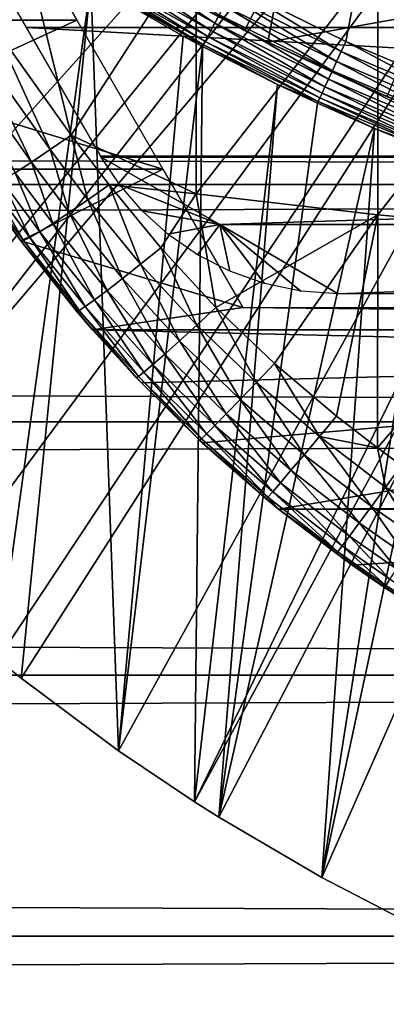
# Model space of a CAD drawing. Extents: x 0 to 508, y 0 to 665.
# Drawn here: x 420 to 423, y 73 to 80 of the extents above; entities that cross this region are included whole.
import ezdxf

# ---------------------------------------------------------------- set-up
doc = ezdxf.new("R2010")
doc.units = 0
doc.header["$MEASUREMENT"] = 0
doc.layers.get('0').update_dxf_attribs({"linetype": 'CONTINUOUS'})

msp = doc.modelspace()

# ---------------------------------------------------------------- linework, layer by layer
for points in [[(415.884308, 80.009338, 0.052415), (426.510712, 87.160942, 0.052415), (416.178802, 79.559982, 0.052415)], [(426.510712, 87.160942, 0.052415), (416.981812, 78.446693, 0.052415), (416.178802, 79.559982, 0.052415)], [(426.510712, 87.160942, 0.052415), (417.35321, 77.9804, 0.052415), (416.981812, 78.446693, 0.052415)], [(426.911194, 86.760338, 0.052415), (417.35321, 77.9804, 0.052415), (426.510712, 87.160942, 0.052415)], [(426.911194, 86.760338, 0.052415), (418.189301, 77.026367, 0.052415), (417.35321, 77.9804, 0.052415)], [(418.640991, 76.560318, 0.052415), (418.189301, 77.026367, 0.052415), (426.911194, 86.760338, 0.052415)], [(418.640991, 76.560318, 0.052415), (426.911194, 86.760338, 0.052415), (418.831604, 76.373039, 0.052415)], [(418.831604, 76.373039, 0.052415), (426.911194, 86.760338, 0.052415), (427.375305, 86.43544, 0.052415)], [(418.831604, 76.373039, 0.052415), (427.375305, 86.43544, 0.052415), (419.498199, 75.759407, 0.052415)], [(419.498199, 75.759407, 0.052415), (427.375305, 86.43544, 0.052415), (420.014404, 75.32531, 0.052415)], [(420.187988, 75.186913, 0.052415), (420.014404, 75.32531, 0.052415), (427.375305, 86.43544, 0.052415)], [(427.375305, 86.43544, 0.052415), (420.899902, 74.656898, 0.052415), (420.187988, 75.186913, 0.052415)], [(427.375305, 86.43544, 0.052415), (421.455292, 74.283241, 0.052415), (420.899902, 74.656898, 0.052415)], [(427.888702, 86.196007, 0.052415), (421.455292, 74.283241, 0.052415), (427.375305, 86.43544, 0.052415)], [(427.888702, 86.196007, 0.052415), (421.632813, 74.17083, 0.052415), (421.455292, 74.283241, 0.052415)], [(422.385803, 73.729988, 0.052415), (421.632813, 74.17083, 0.052415), (427.888702, 86.196007, 0.052415)], [(427.888702, 86.196007, 0.052415), (422.947815, 73.437447, 0.052415), (422.385803, 73.729988, 0.052415)], [(421.747009, 80.24794, 50.052422), (422.560608, 79.845306, 50.052422), (422.863098, 81.416901, 50.052422)], [(422.863098, 81.416901, 50.052422), (422.560608, 79.845306, 50.052422), (423.396698, 79.491142, 50.052422)], [(420.594696, 80.001122, 79.851563), (419.072113, 80.001122, 79.851563), (420.022614, 80.992104, 78.955902)], [(419.726288, 80.814957, 79.13237), (438.274292, 80.814957, 79.13237), (437.773285, 79.947166, 79.894508)], [(419.726288, 80.814957, 79.13237), (437.773285, 79.947166, 79.894508), (420.227295, 79.947166, 79.894508)], [(420.170197, 80.731209, 85.168892), (419.993195, 79.944733, 84.823311), (420.554993, 79.1595, 84.802238)], [(420.052094, 80.688766, 49.596561), (420.014404, 75.32531, 0.052415), (420.69751, 80.27375, 49.598709)], [(420.170197, 80.731209, 85.168892), (420.554993, 79.1595, 84.802238), (421.467499, 80.571289, 85.663719)], [(421.467499, 80.571289, 85.663719), (420.554993, 79.1595, 84.802238), (421.467499, 78.729813, 85.022873)], [(421.467499, 80.571289, 85.663719), (421.467499, 78.729813, 85.022873), (422.795197, 80.437057, 86.079163)], [(420.833588, 80.496849, 49.99295), (420.797699, 80.43808, 49.94836), (421.604004, 79.979179, 49.949032)], [(422.116699, 80.506981, 60.488522), (421.820099, 79.92572, 61.486061), (420.818512, 80.483437, 61.486061)], [(421.26239, 80.22451, 62.551029), (420.818512, 80.483437, 61.486061), (421.820099, 79.92572, 61.486061)], [(420.833588, 80.496849, 49.99295), (421.604004, 79.979179, 49.949032), (421.636292, 80.039803, 49.99334)], [(421.989899, 79.840424, 61.486061), (421.820099, 79.92572, 61.486061), (422.116699, 80.506981, 60.488522)], [(423.11319, 80.043381, 60.488522), (421.989899, 79.840424, 61.486061), (422.116699, 80.506981, 60.488522)], [(420.797699, 80.43808, 49.94836), (420.766205, 80.386337, 49.893108), (421.575592, 79.92572, 49.894119)], [(420.797699, 80.43808, 49.94836), (421.575592, 79.92572, 49.894119), (421.604004, 79.979179, 49.949032)], [(422.795197, 80.437057, 86.079163), (421.467499, 78.729813, 85.022873), (422.795197, 78.577103, 85.431908)], [(422.795197, 80.437057, 86.079163), (422.795197, 78.577103, 85.431908), (424.14801, 80.329002, 86.413551)], [(41.067299, 78.800018, 76.63575), (466.933289, 78.800018, 76.63575), (466.933289, 80.370659, 75.53595)], [(41.067299, 78.800018, 76.63575), (466.933289, 80.370659, 75.53595), (41.067299, 80.370659, 75.53595)], [(41.067299, 80.370659, 58.68298), (466.933289, 80.370659, 58.68298), (466.933289, 78.800018, 57.583191)], [(41.067299, 80.370659, 58.68298), (466.933289, 78.800018, 57.583191), (41.067299, 78.800018, 57.583191)], [(420.739685, 80.34301, 49.82869), (420.719086, 80.309212, 49.75684), (421.533112, 79.845848, 49.75861)], [(420.766205, 80.386337, 49.893108), (420.739685, 80.34301, 49.82869), (421.551697, 79.88089, 49.830078)], [(420.739685, 80.34301, 49.82869), (421.533112, 79.845848, 49.75861), (421.551697, 79.88089, 49.830078)], [(420.766205, 80.386337, 49.893108), (421.551697, 79.88089, 49.830078), (421.575592, 79.92572, 49.894119)], [(424.14801, 80.329002, 86.413551), (422.795197, 78.577103, 85.431908), (424.14801, 78.454262, 85.761139)], [(420.69751, 80.27375, 49.598709), (420.014404, 75.32531, 0.052415), (420.187988, 75.186913, 0.052415)], [(420.69751, 80.27375, 49.598709), (420.187988, 75.186913, 0.052415), (420.899902, 74.656898, 0.052415)], [(420.69751, 80.27375, 49.598709), (421.520111, 79.821533, 49.681629), (420.704895, 80.285912, 49.679482)], [(421.372101, 79.884651, 49.600788), (421.520111, 79.821533, 49.681629), (420.69751, 80.27375, 49.598709)], [(420.899902, 74.656898, 0.052415), (421.372101, 79.884651, 49.600788), (420.69751, 80.27375, 49.598709)], [(420.719086, 80.309212, 49.75684), (420.704895, 80.285912, 49.679482), (421.520111, 79.821533, 49.681629)], [(420.719086, 80.309212, 49.75684), (421.520111, 79.821533, 49.681629), (421.533112, 79.845848, 49.75861)], [(422.526703, 79.771461, 50.04578), (421.747009, 80.24794, 50.052422), (421.708801, 80.176064, 50.045731)], [(422.526703, 79.771461, 50.04578), (422.560608, 79.845306, 50.052422), (421.747009, 80.24794, 50.052422)], [(421.26239, 80.22451, 62.551029), (421.820099, 79.92572, 61.486061), (421.989899, 79.840424, 62.241051)], [(421.708801, 80.176064, 50.045731), (421.671509, 80.106018, 50.025871), (422.493713, 79.699638, 50.026031)], [(421.708801, 80.176064, 50.045731), (422.493713, 79.699638, 50.026031), (422.526703, 79.771461, 50.04578)], [(421.671509, 80.106018, 50.025871), (421.636292, 80.039803, 49.99334), (422.462494, 79.63163, 49.99371)], [(421.671509, 80.106018, 50.025871), (422.462494, 79.63163, 49.99371), (422.493713, 79.699638, 50.026031)], [(421.636292, 80.039803, 49.99334), (421.604004, 79.979179, 49.949032), (422.433899, 79.569344, 49.949661)], [(421.636292, 80.039803, 49.99334), (422.433899, 79.569344, 49.949661), (422.462494, 79.63163, 49.99371)], [(423.11319, 80.043381, 60.488522), (422.859589, 79.442139, 61.486061), (421.989899, 79.840424, 61.486061)], [(420.594696, 80.001122, 79.851563), (419.424286, 79.461693, 80.257507), (419.072113, 80.001122, 79.851563)], [(421.224304, 78.910591, 80.622871), (419.424286, 79.461693, 80.257507), (420.594696, 80.001122, 79.851563)], [(421.604004, 79.979179, 49.949032), (421.575592, 79.92572, 49.894119), (422.408691, 79.51432, 49.895061)], [(421.604004, 79.979179, 49.949032), (422.408691, 79.51432, 49.895061), (422.433899, 79.569344, 49.949661)], [(419.838715, 79.845963, 84.696732), (420.400909, 79.054466, 84.676262), (419.993195, 79.944733, 84.823311)], [(419.993195, 79.944733, 84.823311), (420.400909, 79.054466, 84.676262), (420.554993, 79.1595, 84.802238)], [(420.227295, 79.947166, 79.894508), (437.773285, 79.947166, 79.894508), (437.229614, 79.005478, 80.563263)], [(420.227295, 79.947166, 79.894508), (437.229614, 79.005478, 80.563263), (420.770996, 79.005478, 80.563263)], [(420.899902, 74.656898, 0.052415), (421.513306, 79.808647, 49.6012), (421.372101, 79.884651, 49.600788)], [(421.372101, 79.884651, 49.600788), (421.513306, 79.808647, 49.6012), (421.520111, 79.821533, 49.681629)], [(421.575592, 79.92572, 49.894119), (421.551697, 79.88089, 49.830078), (422.387512, 79.468132, 49.831348)], [(421.575592, 79.92572, 49.894119), (422.387512, 79.468132, 49.831348), (422.408691, 79.51432, 49.895061)], [(421.989899, 79.840424, 62.241051), (421.820099, 79.92572, 61.486061), (421.989899, 79.840424, 61.486061)], [(419.701294, 79.759239, 84.544403), (420.263214, 78.962448, 84.523811), (419.838715, 79.845963, 84.696732)], [(419.838715, 79.845963, 84.696732), (420.263214, 78.962448, 84.523811), (420.400909, 79.054466, 84.676262)], [(421.520111, 79.821533, 49.681629), (421.513306, 79.808647, 49.6012), (422.062286, 79.530182, 49.60273)], [(421.533112, 79.845848, 49.75861), (421.520111, 79.821533, 49.681629), (422.359314, 79.406799, 49.683609)], [(421.520111, 79.821533, 49.681629), (422.062286, 79.530182, 49.60273), (422.359314, 79.406799, 49.683609)], [(421.551697, 79.88089, 49.830078), (421.533112, 79.845848, 49.75861), (422.370911, 79.431953, 49.760239)], [(421.533112, 79.845848, 49.75861), (422.359314, 79.406799, 49.683609), (422.370911, 79.431953, 49.760239)], [(421.551697, 79.88089, 49.830078), (422.370911, 79.431953, 49.760239), (422.387512, 79.468132, 49.831348)], [(421.989899, 79.840424, 62.241051), (421.989899, 79.840424, 61.486061), (422.720306, 79.501694, 61.989799)], [(422.720306, 79.501694, 61.989799), (421.989899, 79.840424, 61.486061), (422.859589, 79.442139, 61.486061)], [(423.36731, 79.41568, 50.045811), (422.560608, 79.845306, 50.052422), (422.526703, 79.771461, 50.04578)], [(423.36731, 79.41568, 50.045811), (423.396698, 79.491142, 50.052422), (422.560608, 79.845306, 50.052422)], [(419.701294, 79.759239, 84.544403), (420.144989, 78.885612, 84.348343), (420.263214, 78.962448, 84.523811)], [(421.455292, 74.283241, 0.052415), (421.513306, 79.808647, 49.6012), (420.899902, 74.656898, 0.052415)], [(421.455292, 74.283241, 0.052415), (422.062286, 79.530182, 49.60273), (421.513306, 79.808647, 49.6012)], [(422.526703, 79.771461, 50.04578), (422.493713, 79.699638, 50.026031), (423.338715, 79.342194, 50.02618)], [(422.526703, 79.771461, 50.04578), (423.338715, 79.342194, 50.02618), (423.36731, 79.41568, 50.045811)], [(422.493713, 79.699638, 50.026031), (422.462494, 79.63163, 49.99371), (423.311707, 79.272629, 49.99403)], [(422.493713, 79.699638, 50.026031), (423.311707, 79.272629, 49.99403), (423.338715, 79.342194, 50.02618)], [(422.462494, 79.63163, 49.99371), (422.433899, 79.569344, 49.949661), (423.286804, 79.208847, 49.950218)], [(422.462494, 79.63163, 49.99371), (423.286804, 79.208847, 49.950218), (423.311707, 79.272629, 49.99403)], [(421.632813, 74.17083, 0.052415), (422.062286, 79.530182, 49.60273), (421.455292, 74.283241, 0.052415)], [(421.632813, 74.17083, 0.052415), (422.353088, 79.393211, 49.6035), (422.062286, 79.530182, 49.60273)], [(422.359314, 79.406799, 49.683609), (422.062286, 79.530182, 49.60273), (422.353088, 79.393211, 49.6035)], [(422.433899, 79.569344, 49.949661), (422.408691, 79.51432, 49.895061), (423.264893, 79.152519, 49.895901)], [(422.433899, 79.569344, 49.949661), (423.264893, 79.152519, 49.895901), (423.286804, 79.208847, 49.950218)], [(421.224304, 78.910591, 80.622871), (419.804291, 78.910591, 80.622871), (419.424286, 79.461693, 80.257507)], [(422.387512, 79.468132, 49.831348), (422.370911, 79.431953, 49.760239), (423.231995, 79.067947, 49.761719)], [(422.408691, 79.51432, 49.895061), (422.387512, 79.468132, 49.831348), (423.24649, 79.105141, 49.832512)], [(422.387512, 79.468132, 49.831348), (423.231995, 79.067947, 49.761719), (423.24649, 79.105141, 49.832512)], [(422.408691, 79.51432, 49.895061), (423.24649, 79.105141, 49.832512), (423.264893, 79.152519, 49.895901)], [(422.720306, 79.501694, 61.989799), (422.859589, 79.442139, 61.486061), (423.474701, 79.197701, 61.78056)], [(422.771393, 79.208672, 49.604542), (422.353088, 79.393211, 49.6035), (421.632813, 74.17083, 0.052415)], [(422.359314, 79.406799, 49.683609), (422.353088, 79.393211, 49.6035), (422.771393, 79.208672, 49.604542)], [(422.370911, 79.431953, 49.760239), (422.359314, 79.406799, 49.683609), (423.221893, 79.041962, 49.685398)], [(422.359314, 79.406799, 49.683609), (422.771393, 79.208672, 49.604542), (423.221893, 79.041962, 49.685398)], [(422.370911, 79.431953, 49.760239), (423.221893, 79.041962, 49.685398), (423.231995, 79.067947, 49.761719)], [(421.632813, 74.17083, 0.052415), (422.385803, 73.729988, 0.052415), (422.771393, 79.208672, 49.604542)], [(422.385803, 73.729988, 0.052415), (423.2164, 79.027832, 49.605572), (422.771393, 79.208672, 49.604542)], [(423.221893, 79.041962, 49.685398), (422.771393, 79.208672, 49.604542), (423.2164, 79.027832, 49.605572)], [(420.400909, 79.054466, 84.676262), (420.676788, 78.687973, 84.66217), (420.554993, 79.1595, 84.802238)], [(420.554993, 79.1595, 84.802238), (420.830688, 78.795967, 84.787849), (421.467499, 78.729813, 85.022873)], [(420.554993, 79.1595, 84.802238), (420.676788, 78.687973, 84.66217), (420.830688, 78.795967, 84.787849)], [(420.263214, 78.962448, 84.523811), (420.539093, 78.593491, 84.509689), (420.400909, 79.054466, 84.676262)], [(420.400909, 79.054466, 84.676262), (420.539093, 78.593491, 84.509689), (420.676788, 78.687973, 84.66217)], [(422.385803, 73.729988, 0.052415), (423.498291, 78.921257, 49.60619), (423.2164, 79.027832, 49.605572)], [(420.144989, 78.885612, 84.348343), (420.420593, 78.514748, 84.333893), (420.263214, 78.962448, 84.523811)], [(420.263214, 78.962448, 84.523811), (420.420593, 78.514748, 84.333893), (420.539093, 78.593491, 84.509689)], [(420.770996, 79.005478, 80.563263), (437.229614, 79.005478, 80.563263), (437.226501, 79, 80.566742)], [(420.770996, 79.005478, 80.563263), (437.226501, 79, 80.566742), (420.774109, 79, 80.566742)], [(437.226501, 79, 80.566742), (421.640198, 78.50724, 80.861923), (420.774109, 79, 80.566742)], [(421.640198, 78.50724, 80.861923), (420.909088, 78.796089, 80.693077), (420.774109, 79, 80.566742)], [(437.226501, 79, 80.566742), (436.360504, 78.50724, 80.861923), (421.640198, 78.50724, 80.861923)], [(421.224304, 78.910591, 80.622871), (420.185699, 78.386192, 80.929283), (419.804291, 78.910591, 80.622871)], [(420.185699, 78.386192, 80.929283), (420.185699, 78.386192, 83.483253), (419.804291, 78.910591, 80.622871)], [(419.804291, 78.910591, 80.622871), (420.185699, 78.386192, 83.483253), (419.913208, 78.758057, 83.500999)], [(420.049103, 78.825592, 84.153778), (420.324097, 78.453484, 84.138748), (420.144989, 78.885612, 84.348343)], [(420.144989, 78.885612, 84.348343), (420.324097, 78.453484, 84.138748), (420.420593, 78.514748, 84.333893)], [(421.8078, 77.899986, 81.18071), (420.185699, 78.386192, 80.929283), (421.224304, 78.910591, 80.622871)], [(422.947815, 73.437447, 0.052415), (423.498291, 78.921257, 49.60619), (422.385803, 73.729988, 0.052415)], [(419.977509, 78.783752, 83.944527), (420.251801, 78.411041, 83.928711), (420.049103, 78.825592, 84.153778)], [(420.049103, 78.825592, 84.153778), (420.251801, 78.411041, 83.928711), (420.324097, 78.453484, 84.138748)], [(41.067299, 77.062248, 77.446083), (466.933289, 77.062248, 77.446083), (466.933289, 78.800018, 76.63575)], [(41.067299, 77.062248, 77.446083), (466.933289, 78.800018, 76.63575), (41.067299, 78.800018, 76.63575)], [(41.067299, 78.800018, 57.583191), (466.933289, 78.800018, 57.583191), (466.933289, 77.062248, 56.77285)], [(41.067299, 78.800018, 57.583191), (466.933289, 77.062248, 56.77285), (41.067299, 77.062248, 56.77285)], [(419.913208, 78.758057, 83.500999), (420.185699, 78.386192, 83.483253), (419.931793, 78.761101, 83.725288)], [(419.931793, 78.761101, 83.725288), (420.205292, 78.388451, 83.708542), (419.977509, 78.783752, 83.944527)], [(419.931793, 78.761101, 83.725288), (420.185699, 78.386192, 83.483253), (420.205292, 78.388451, 83.708542)], [(419.977509, 78.783752, 83.944527), (420.205292, 78.388451, 83.708542), (420.251801, 78.411041, 83.928711)], [(420.676788, 78.687973, 84.66217), (421.06131, 78.216553, 84.645142), (420.830688, 78.795967, 84.787849)], [(420.830688, 78.795967, 84.787849), (421.06131, 78.216553, 84.645142), (421.208801, 78.335579, 84.770569)], [(420.830688, 78.795967, 84.787849), (421.208801, 78.335579, 84.770569), (421.467499, 78.729813, 85.022873)], [(421.640198, 78.50724, 80.861923), (421.072113, 78.60601, 80.805489), (420.909088, 78.796089, 80.693077)], [(420.539093, 78.593491, 84.509689), (420.929504, 78.111771, 84.492531), (420.676788, 78.687973, 84.66217)], [(420.676788, 78.687973, 84.66217), (420.929504, 78.111771, 84.492531), (421.06131, 78.216553, 84.645142)], [(421.467499, 78.729813, 85.022873), (421.208801, 78.335579, 84.770569), (421.612213, 77.900047, 84.759628)], [(421.467499, 78.729813, 85.022873), (421.612213, 77.900047, 84.759628), (422.795197, 78.577103, 85.431908)], [(420.420593, 78.514748, 84.333893), (420.816193, 78.023727, 84.316261), (420.539093, 78.593491, 84.509689)], [(420.539093, 78.593491, 84.509689), (420.816193, 78.023727, 84.316261), (420.929504, 78.111771, 84.492531)], [(421.2612, 78.434769, 80.902489), (421.072113, 78.60601, 80.805489), (421.640198, 78.50724, 80.861923)], [(422.795197, 78.577103, 85.431908), (421.612213, 77.900047, 84.759628), (422.040314, 77.48938, 84.754013)], [(422.795197, 78.577103, 85.431908), (422.040314, 77.48938, 84.754013), (422.492615, 77.103851, 84.7528)], [(422.492615, 77.103851, 84.7528), (422.793091, 76.871628, 84.753929), (422.795197, 78.577103, 85.431908)], [(422.795197, 78.577103, 85.431908), (422.793091, 76.871628, 84.753929), (424.14801, 78.454262, 85.761139)], [(420.251801, 78.411041, 83.928711), (420.655396, 77.905479, 83.909363), (420.324097, 78.453484, 84.138748)], [(420.324097, 78.453484, 84.138748), (420.724213, 77.954468, 84.120369), (420.420593, 78.514748, 84.333893)], [(420.324097, 78.453484, 84.138748), (420.655396, 77.905479, 83.909363), (420.724213, 77.954468, 84.120369)], [(420.420593, 78.514748, 84.333893), (420.724213, 77.954468, 84.120369), (420.816193, 78.023727, 84.316261)], [(421.640198, 78.50724, 80.861923), (421.476715, 78.285278, 80.983971), (421.2612, 78.434769, 80.902489)], [(421.640198, 78.50724, 80.861923), (421.712585, 78.164223, 81.047829), (421.476715, 78.285278, 80.983971)], [(421.96759, 78.073921, 81.094238), (421.712585, 78.164223, 81.047829), (421.640198, 78.50724, 80.861923)], [(436.360504, 78.50724, 80.861923), (422.506195, 78.000008, 81.131439), (421.640198, 78.50724, 80.861923)], [(421.640198, 78.50724, 80.861923), (422.506195, 78.000008, 81.131439), (422.233307, 78.018723, 81.122093)], [(421.640198, 78.50724, 80.861923), (422.233307, 78.018723, 81.122093), (421.96759, 78.073921, 81.094238)], [(436.360504, 78.50724, 80.861923), (435.494385, 78.000008, 81.131439), (422.506195, 78.000008, 81.131439)], [(422.793091, 76.871628, 84.753929), (422.968506, 76.74408, 84.755142), (424.14801, 78.454262, 85.761139)], [(420.185699, 78.386192, 83.483253), (420.593597, 77.872513, 83.461571), (420.205292, 78.388451, 83.708542)], [(421.8078, 77.899986, 81.18071), (420.710785, 77.735962, 81.258873), (420.185699, 78.386192, 80.929283)], [(420.185699, 78.386192, 83.483253), (420.185699, 78.386192, 80.929283), (420.710785, 77.735962, 81.258873)], [(420.710785, 77.735962, 81.258873), (420.593597, 77.872513, 83.461571), (420.185699, 78.386192, 83.483253)], [(420.205292, 78.388451, 83.708542), (420.611603, 77.877937, 83.688057), (420.251801, 78.411041, 83.928711)], [(420.205292, 78.388451, 83.708542), (420.593597, 77.872513, 83.461571), (420.611603, 77.877937, 83.688057)], [(420.251801, 78.411041, 83.928711), (420.611603, 77.877937, 83.688057), (420.655396, 77.905479, 83.909363)], [(421.06131, 78.216553, 84.645142), (421.47171, 77.770348, 84.634506), (421.208801, 78.335579, 84.770569)], [(421.208801, 78.335579, 84.770569), (421.47171, 77.770348, 84.634506), (421.612213, 77.900047, 84.759628)], [(420.929504, 78.111771, 84.492531), (421.3461, 77.655792, 84.481796), (421.06131, 78.216553, 84.645142)], [(421.06131, 78.216553, 84.645142), (421.3461, 77.655792, 84.481796), (421.47171, 77.770348, 84.634506)], [(420.816193, 78.023727, 84.316261), (421.238403, 77.558929, 84.305054), (420.929504, 78.111771, 84.492531)], [(420.929504, 78.111771, 84.492531), (421.238403, 77.558929, 84.305054), (421.3461, 77.655792, 84.481796)], [(420.724213, 77.954468, 84.120369), (421.151093, 77.48204, 84.108368), (420.816193, 78.023727, 84.316261)], [(420.816193, 78.023727, 84.316261), (421.151093, 77.48204, 84.108368), (421.238403, 77.558929, 84.305054)], [(420.655396, 77.905479, 83.909363), (421.08609, 77.426971, 83.896317), (420.724213, 77.954468, 84.120369)], [(420.724213, 77.954468, 84.120369), (421.08609, 77.426971, 83.896317), (421.151093, 77.48204, 84.108368)], [(420.593597, 77.872513, 83.461571), (421.0289, 77.386681, 83.446022), (420.611603, 77.877937, 83.688057)], [(420.710785, 77.735962, 81.258873), (421.0289, 77.386681, 83.446022), (420.593597, 77.872513, 83.461571)], [(420.611603, 77.877937, 83.688057), (421.045105, 77.394897, 83.673813), (420.655396, 77.905479, 83.909363)], [(420.611603, 77.877937, 83.688057), (421.0289, 77.386681, 83.446022), (421.045105, 77.394897, 83.673813)], [(420.655396, 77.905479, 83.909363), (421.045105, 77.394897, 83.673813), (421.08609, 77.426971, 83.896317)], [(437.289795, 77.735962, 81.258873), (420.710785, 77.735962, 81.258873), (421.8078, 77.899986, 81.18071)], [(421.47171, 77.770348, 84.634506), (421.907196, 77.349541, 84.629257), (421.612213, 77.900047, 84.759628)], [(421.612213, 77.900047, 84.759628), (421.907196, 77.349541, 84.629257), (422.040314, 77.48938, 84.754013)], [(436.19281, 77.899986, 81.18071), (437.289795, 77.735962, 81.258873), (421.8078, 77.899986, 81.18071)], [(437.289795, 77.735962, 81.258873), (428.822296, 77.542358, 81.347008), (420.710785, 77.735962, 81.258873)], [(428.822296, 77.542358, 81.347008), (421.066803, 77.347038, 81.431442), (420.710785, 77.735962, 81.258873)], [(421.066803, 77.347038, 81.431442), (421.0289, 77.386681, 83.446022), (420.710785, 77.735962, 81.258873)], [(421.3461, 77.655792, 84.481796), (421.788391, 77.225571, 84.476479), (421.47171, 77.770348, 84.634506)], [(421.47171, 77.770348, 84.634506), (421.788391, 77.225571, 84.476479), (421.907196, 77.349541, 84.629257)], [(421.238403, 77.558929, 84.305054), (421.686615, 77.1203, 84.299263), (421.3461, 77.655792, 84.481796)], [(421.3461, 77.655792, 84.481796), (421.686615, 77.1203, 84.299263), (421.788391, 77.225571, 84.476479)], [(428.822296, 77.542358, 81.347008), (421.511993, 76.909119, 81.605118), (421.066803, 77.347038, 81.431442)], [(421.151093, 77.48204, 84.108368), (421.604309, 77.036324, 84.101753), (421.238403, 77.558929, 84.305054)], [(421.238403, 77.558929, 84.305054), (421.604309, 77.036324, 84.101753), (421.686615, 77.1203, 84.299263)], [(422.069611, 76.424782, 81.773003), (421.511993, 76.909119, 81.605118), (428.822296, 77.542358, 81.347008)], [(428.822296, 77.542358, 81.347008), (436.015503, 76.494041, 81.750511), (422.069611, 76.424782, 81.773003)], [(421.08609, 77.426971, 83.896317), (421.543396, 76.975578, 83.888611), (421.151093, 77.48204, 84.108368)], [(421.151093, 77.48204, 84.108368), (421.543396, 76.975578, 83.888611), (421.604309, 77.036324, 84.101753)], [(421.907196, 77.349541, 84.629257), (422.367401, 76.954361, 84.628464), (422.040314, 77.48938, 84.754013)], [(422.040314, 77.48938, 84.754013), (422.367401, 76.954361, 84.628464), (422.492615, 77.103851, 84.7528)], [(421.0289, 77.386681, 83.446022), (421.490814, 76.928848, 83.435677), (421.045105, 77.394897, 83.673813)], [(421.0289, 77.386681, 83.446022), (421.066803, 77.347038, 81.431442), (421.511993, 76.909119, 81.605118)], [(421.511993, 76.909119, 81.605118), (421.490814, 76.928848, 83.435677), (421.0289, 77.386681, 83.446022)], [(421.045105, 77.394897, 83.673813), (421.50531, 76.939461, 83.664833), (421.08609, 77.426971, 83.896317)], [(421.045105, 77.394897, 83.673813), (421.490814, 76.928848, 83.435677), (421.50531, 76.939461, 83.664833)], [(421.08609, 77.426971, 83.896317), (421.50531, 76.939461, 83.664833), (421.543396, 76.975578, 83.888611)], [(421.788391, 77.225571, 84.476479), (422.255798, 76.821449, 84.475632), (421.907196, 77.349541, 84.629257)], [(421.907196, 77.349541, 84.629257), (422.255798, 76.821449, 84.475632), (422.367401, 76.954361, 84.628464)], [(421.686615, 77.1203, 84.299263), (422.160309, 76.708382, 84.297928), (421.788391, 77.225571, 84.476479)], [(421.788391, 77.225571, 84.476479), (422.160309, 76.708382, 84.297928), (422.255798, 76.821449, 84.475632)], [(421.604309, 77.036324, 84.101753), (422.083313, 76.617722, 84.099602), (421.686615, 77.1203, 84.299263)], [(421.686615, 77.1203, 84.299263), (422.083313, 76.617722, 84.099602), (422.160309, 76.708382, 84.297928)], [(422.793091, 76.871628, 84.753929), (422.492615, 77.103851, 84.7528), (422.367401, 76.954361, 84.628464)], [(41.067299, 75.210152, 77.942352), (466.933289, 75.210152, 77.942352), (466.933289, 77.062248, 77.446083)], [(41.067299, 75.210152, 77.942352), (466.933289, 77.062248, 77.446083), (41.067299, 77.062248, 77.446083)], [(41.067299, 77.062248, 56.77285), (466.933289, 77.062248, 56.77285), (466.933289, 75.210152, 56.276581)], [(41.067299, 77.062248, 56.77285), (466.933289, 75.210152, 56.276581), (41.067299, 75.210152, 56.276581)], [(421.543396, 76.975578, 83.888611), (422.026611, 76.551743, 83.885353), (421.604309, 77.036324, 84.101753)], [(421.604309, 77.036324, 84.101753), (422.026611, 76.551743, 83.885353), (422.083313, 76.617722, 84.099602)], [(421.490814, 76.928848, 83.435677), (421.97879, 76.499222, 83.429703), (421.50531, 76.939461, 83.664833)], [(421.50531, 76.939461, 83.664833), (421.991486, 76.511917, 83.660271), (421.543396, 76.975578, 83.888611)], [(421.50531, 76.939461, 83.664833), (421.97879, 76.499222, 83.429703), (421.991486, 76.511917, 83.660271)], [(421.543396, 76.975578, 83.888611), (421.991486, 76.511917, 83.660271), (422.026611, 76.551743, 83.885353)], [(422.255798, 76.821449, 84.475632), (422.747894, 76.444092, 84.478378), (422.367401, 76.954361, 84.628464)], [(422.367401, 76.954361, 84.628464), (422.747894, 76.444092, 84.478378), (422.851898, 76.58535, 84.631248)], [(422.367401, 76.954361, 84.628464), (422.851898, 76.58535, 84.631248), (422.793091, 76.871628, 84.753929)], [(421.511993, 76.909119, 81.605118), (421.97879, 76.499222, 83.429703), (421.490814, 76.928848, 83.435677)], [(422.069611, 76.424782, 81.773003), (421.97879, 76.499222, 83.429703), (421.511993, 76.909119, 81.605118)], [(422.793091, 76.871628, 84.753929), (422.851898, 76.58535, 84.631248), (422.968506, 76.74408, 84.755142)], [(422.160309, 76.708382, 84.297928), (422.659088, 76.32357, 84.300232), (422.255798, 76.821449, 84.475632)], [(422.255798, 76.821449, 84.475632), (422.659088, 76.32357, 84.300232), (422.747894, 76.444092, 84.478378)], [(423.183502, 76.357307, 84.634644), (422.968506, 76.74408, 84.755142), (422.851898, 76.58535, 84.631248)], [(422.083313, 76.617722, 84.099602), (422.587708, 76.226707, 84.101067), (422.160309, 76.708382, 84.297928)], [(422.160309, 76.708382, 84.297928), (422.587708, 76.226707, 84.101067), (422.659088, 76.32357, 84.300232)], [(422.026611, 76.551743, 83.885353), (422.535309, 76.155899, 83.885712), (422.083313, 76.617722, 84.099602)], [(422.083313, 76.617722, 84.099602), (422.535309, 76.155899, 83.885712), (422.587708, 76.226707, 84.101067)], [(423.0849, 76.2108, 84.481773), (422.851898, 76.58535, 84.631248), (422.747894, 76.444092, 84.478378)], [(423.183502, 76.357307, 84.634644), (422.851898, 76.58535, 84.631248), (423.0849, 76.2108, 84.481773)], [(421.97879, 76.499222, 83.429703), (422.069611, 76.424782, 83.429031), (421.991486, 76.511917, 83.660271)], [(422.069611, 76.424782, 81.773003), (422.069611, 76.424782, 83.429031), (421.97879, 76.499222, 83.429703)], [(421.991486, 76.511917, 83.660271), (422.503296, 76.112808, 83.659302), (422.026611, 76.551743, 83.885353)], [(421.991486, 76.511917, 83.660271), (422.069611, 76.424782, 83.429031), (422.503296, 76.112808, 83.659302)], [(422.026611, 76.551743, 83.885353), (422.503296, 76.112808, 83.659302), (422.535309, 76.155899, 83.885712)], [(422.069611, 76.424782, 81.773003), (436.015503, 76.494041, 81.750511), (429.000488, 76.424896, 81.772957)], [(423.000702, 76.085693, 84.303322), (422.747894, 76.444092, 84.478378), (422.659088, 76.32357, 84.300232)], [(423.0849, 76.2108, 84.481773), (422.747894, 76.444092, 84.478378), (423.000702, 76.085693, 84.303322)], [(422.069611, 76.424782, 81.773003), (429.000488, 76.424896, 81.772957), (422.60849, 76.014397, 81.896202)], [(422.49231, 76.098442, 83.427322), (422.503296, 76.112808, 83.659302), (422.069611, 76.424782, 83.429031)], [(422.069611, 76.424782, 81.773003), (422.60849, 76.014397, 81.896202), (422.49231, 76.098442, 83.427322)], [(422.49231, 76.098442, 83.427322), (422.069611, 76.424782, 83.429031), (422.069611, 76.424782, 81.773003)], [(422.60849, 76.014397, 81.896202), (429.000488, 76.424896, 81.772957), (423.178711, 75.63353, 81.995438)], [(422.933105, 75.985008, 84.10363), (422.659088, 76.32357, 84.300232), (422.587708, 76.226707, 84.101067)], [(423.000702, 76.085693, 84.303322), (422.659088, 76.32357, 84.300232), (422.933105, 75.985008, 84.10363)], [(422.883698, 75.911278, 83.887527), (422.587708, 76.226707, 84.101067), (422.535309, 76.155899, 83.885712)], [(422.933105, 75.985008, 84.10363), (422.587708, 76.226707, 84.101067), (422.883698, 75.911278, 83.887527)], [(422.853699, 75.866219, 83.660271), (422.535309, 76.155899, 83.885712), (422.503296, 76.112808, 83.659302)], [(422.883698, 75.911278, 83.887527), (422.535309, 76.155899, 83.885712), (422.853699, 75.866219, 83.660271)], [(422.843903, 75.850899, 83.427361), (422.503296, 76.112808, 83.659302), (422.49231, 76.098442, 83.427322)], [(422.60849, 76.014397, 81.896202), (422.843903, 75.850899, 83.427361), (422.49231, 76.098442, 83.427322)], [(422.843903, 75.850899, 83.427361), (422.853699, 75.866219, 83.660271), (422.503296, 76.112808, 83.659302)], [(423.178711, 75.63353, 81.995438), (423.178711, 75.63353, 83.428337), (422.60849, 76.014397, 81.896202)], [(422.60849, 76.014397, 81.896202), (423.178711, 75.63353, 83.428337), (422.843903, 75.850899, 83.427361)], [(423.4104, 75.51432, 83.663689), (422.853699, 75.866219, 83.660271), (422.843903, 75.850899, 83.427361)], [(422.843903, 75.850899, 83.427361), (423.178711, 75.63353, 83.428337), (423.4104, 75.51432, 83.663689)], [(423.4104, 75.51432, 83.663689), (422.883698, 75.911278, 83.887527), (422.853699, 75.866219, 83.660271)], [(41.067299, 73.300003, 78.109467), (466.933289, 75.210152, 77.942352), (41.067299, 75.210152, 77.942352)], [(41.067299, 75.210152, 56.276581), (466.933289, 75.210152, 56.276581), (466.933289, 73.300003, 56.10947)], [(41.067299, 75.210152, 56.276581), (466.933289, 73.300003, 56.10947), (41.067299, 73.300003, 56.10947)], [(41.067299, 73.300003, 78.109467), (466.933289, 73.300003, 78.109467), (466.933289, 75.210152, 77.942352)], [(41.067299, 73.300003, 56.10947), (466.933289, 73.300003, 56.10947), (466.933289, 71.389847, 56.276581)], [(41.067299, 73.300003, 56.10947), (466.933289, 71.389847, 56.276581), (41.067299, 71.389847, 56.276581)], [(41.067299, 71.389847, 77.942352), (466.933289, 71.389847, 77.942352), (466.933289, 73.300003, 78.109467)], [(41.067299, 71.389847, 77.942352), (466.933289, 73.300003, 78.109467), (41.067299, 73.300003, 78.109467)]]:
    msp.add_3dface(points)

doc.saveas('drawing.dxf')
